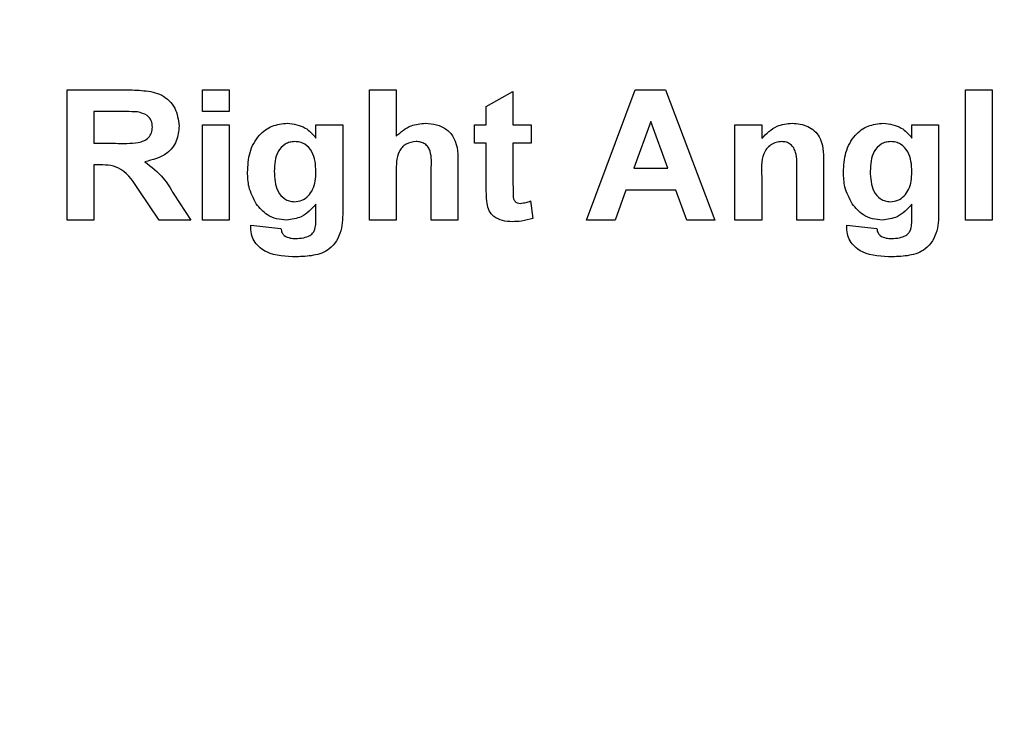
# Model space of a CAD drawing. Units: inches. Extents: x 0.1 to 16.9, y 0.1 to 10.9.
# Drawn here: x 2.5 to 3, y 8 to 8.3 of the extents above; entities that cross this region are included whole.
import ezdxf

# ---------------------------------------------------------------- set-up
doc = ezdxf.new("R2010")
doc.units = ezdxf.units.IN
doc.header["$MEASUREMENT"] = 0
doc.styles.add('SLDTEXTSTYLE0', font='TXT', dxfattribs={"width": 0.75})
doc.dimstyles.new('SLDDIMSTYLE4', dxfattribs={"dimtxt": 0.137795, "dimasz": 0.13, "dimexe": 0, "dimexo": 0.0625, "dimgap": 0.034449, "dimtad": 1, "dimrnd": 1e-09, "dimzin": 12, "dimdsep": 46, "dimtxsty": 'SLDTEXTSTYLE0', "dimsah": 1, "dimcen": 0.09, "dimadec": 0, "dimazin": 3, "dimtfac": 1, "dimtofl": 0, "dimtmove": 0, "dimatfit": 3, "dimfxl": 0, "dimfrac": 2, "dimtolj": 1, "dimtzin": 12, "dimarcsym": 0})

# ---------------------------------------------------------------- blocks, each defined once
blk = doc.blocks.new('_D_19')
at = {"color": 7, "linetype": 'Continuous', "lineweight": 18}
for p, q in [((0.99083, 6.4925), (0.99083, 9.90543)), ((6.54497, 8.71615), (6.54497, 9.90543)), ((6.54497, 9.86606), (0.99083, 9.86606))]:
    blk.add_line(p, q, dxfattribs=at)
for points in [[(0.99083, 9.86606), (1.12083, 9.84606), (1.12083, 9.88606)], [(6.54497, 9.86606), (6.41497, 9.88606), (6.41497, 9.84606)]]:
    blk.add_solid(points, dxfattribs=at)
at = {"color": 7, "linetype": 'Continuous', "lineweight": 18, "insert": (3.67297, 10.04369), "char_height": 0.137795, "attachment_point": 1, "style": 'SLDTEXTSTYLE0'}
blk.add_mtext('5.55', dxfattribs=at)
blk = doc.blocks.new('_D_20')
at = {"color": 7, "linetype": 'Continuous', "lineweight": 18}
for p, q in [((1.16308, 7.68662), (1.16308, 9.61182)), ((6.54497, 8.71615), (6.54497, 9.61182)), ((6.54497, 9.57245), (1.16308, 9.57245))]:
    blk.add_line(p, q, dxfattribs=at)
for points in [[(1.16308, 9.57245), (1.29308, 9.55245), (1.29308, 9.59245)], [(6.54497, 9.57245), (6.41497, 9.59245), (6.41497, 9.55245)]]:
    blk.add_solid(points, dxfattribs=at)
at = {"color": 7, "linetype": 'Continuous', "lineweight": 18, "insert": (3.67297, 9.75008), "char_height": 0.137795, "attachment_point": 1, "style": 'SLDTEXTSTYLE0'}
blk.add_mtext('5.38', dxfattribs=at)

msp = doc.modelspace()

# ---------------------------------------------------------------- linework, layer by layer
at = {"color": 7, "linetype": 'Continuous', "lineweight": 25}
for p, q in [((2.56574, 8.25678), (2.59252, 8.25678)), ((2.56574, 8.19678), (2.56574, 8.25678)), ((2.62805, 8.24678), (2.62805, 8.25678)), ((2.62805, 8.25678), (2.64035, 8.25678)), ((2.64035, 8.25678), (2.64035, 8.24678)), ((2.70497, 8.25678), (2.71728, 8.25678)), ((2.70497, 8.19678), (2.70497, 8.25678)), ((2.71728, 8.25678), (2.71728, 8.2355)), ((2.75881, 8.24909), (2.77112, 8.25601)), ((2.77112, 8.25601), (2.77112, 8.24063)), ((2.80497, 8.19678), (2.82749, 8.25678)), ((2.82749, 8.25678), (2.84145, 8.25678)), ((2.84145, 8.25678), (2.8642, 8.19678)), ((2.97958, 8.19678), (2.97958, 8.25678)), ((2.97958, 8.25678), (2.99189, 8.25678)), ((2.99189, 8.25678), (2.99189, 8.19678)), ((2.75881, 8.24063), (2.75881, 8.24909)), ((2.58844, 8.24678), (2.57805, 8.24678)), ((2.57805, 8.24678), (2.57805, 8.23217)), ((2.64035, 8.24678), (2.62805, 8.24678)), ((2.62805, 8.19678), (2.62805, 8.24063)), ((2.62805, 8.24063), (2.64035, 8.24063)), ((2.64035, 8.24063), (2.64035, 8.19678)), ((2.68035, 8.23459), (2.68035, 8.24063)), ((2.68035, 8.24063), (2.69266, 8.24063)), ((2.69266, 8.24063), (2.69266, 8.20184)), ((2.75343, 8.23217), (2.75343, 8.24063)), ((2.75343, 8.24063), (2.75881, 8.24063)), ((2.77112, 8.24063), (2.77958, 8.24063)), ((2.77958, 8.24063), (2.77958, 8.23217)), ((2.83458, 8.24217), (2.8268, 8.22063)), ((2.84246, 8.22063), (2.83458, 8.24217)), ((2.87343, 8.19678), (2.87343, 8.24063)), ((2.87343, 8.24063), (2.88574, 8.24063)), ((2.88574, 8.24063), (2.88574, 8.23431)), ((2.95497, 8.23459), (2.95497, 8.24063)), ((2.95497, 8.24063), (2.96728, 8.24063)), ((2.96728, 8.24063), (2.96728, 8.20184)), ((2.57805, 8.23217), (2.5879, 8.23217)), ((2.75881, 8.23217), (2.75343, 8.23217)), ((2.75881, 8.21274), (2.75881, 8.23217)), ((2.77958, 8.23217), (2.77112, 8.23217)), ((2.77112, 8.23217), (2.77112, 8.21332)), ((2.5808, 8.22217), (2.57805, 8.22217)), ((2.57805, 8.22217), (2.57805, 8.19678)), ((2.74574, 8.22237), (2.74574, 8.19678)), ((2.9142, 8.2239), (2.9142, 8.19678)), ((2.71728, 8.21886), (2.71728, 8.19678)), ((2.73343, 8.19678), (2.73343, 8.22006)), ((2.8268, 8.22063), (2.84246, 8.22063)), ((2.90189, 8.19678), (2.90189, 8.21928)), ((2.88574, 8.21675), (2.88574, 8.19678)), ((2.60803, 8.19678), (2.59886, 8.2104)), ((2.61485, 8.20866), (2.62266, 8.19678)), ((2.82318, 8.21063), (2.81817, 8.19678)), ((2.84611, 8.21063), (2.82318, 8.21063)), ((2.85117, 8.19678), (2.84611, 8.21063)), ((2.68035, 8.19779), (2.68035, 8.2041)), ((2.7792, 8.20558), (2.78035, 8.19754)), ((2.95497, 8.19779), (2.95497, 8.2041)), ((2.57805, 8.19678), (2.56574, 8.19678)), ((2.62266, 8.19678), (2.60803, 8.19678)), ((2.64035, 8.19678), (2.62805, 8.19678)), ((2.65035, 8.19447), (2.6642, 8.19294)), ((2.71728, 8.19678), (2.70497, 8.19678)), ((2.74574, 8.19678), (2.73343, 8.19678)), ((2.81817, 8.19678), (2.80497, 8.19678)), ((2.8642, 8.19678), (2.85117, 8.19678)), ((2.88574, 8.19678), (2.87343, 8.19678)), ((2.9142, 8.19678), (2.90189, 8.19678)), ((2.92497, 8.19447), (2.93881, 8.19294)), ((2.99189, 8.19678), (2.97958, 8.19678))]:
    msp.add_line(p, q, dxfattribs=at)
for points, knots in [([(2.59252, 8.25678), (2.59535, 8.25673), (2.60099, 8.25664), (2.60821, 8.25535), (2.61281, 8.2519), (2.61633, 8.24732), (2.6169, 8.24302), (2.61728, 8.24016)], [0, 0, 0, 0, 0.25117, 0.50095, 0.626167, 0.75146, 1, 1, 1, 1]), ([(2.59817, 8.24659), (2.59635, 8.24666), (2.59311, 8.24679), (2.58987, 8.24679), (2.58844, 8.24678)], [0, 0, 0, 0, 0.559928, 1, 1, 1, 1]), ([(2.60497, 8.23963), (2.60488, 8.24064), (2.60469, 8.24266), (2.60227, 8.24559), (2.59972, 8.24621), (2.59817, 8.24659)], [0, 0, 0, 0, 0.280716, 0.560635, 1, 1, 1, 1]), ([(2.5879, 8.23217), (2.59144, 8.23207), (2.59586, 8.23195), (2.60106, 8.23314), (2.6033, 8.23466), (2.60477, 8.23697), (2.6049, 8.23874), (2.60497, 8.23963)], [0, 0, 0, 0, 0.500996, 0.625883, 0.750592, 0.875173, 1, 1, 1, 1]), ([(2.61728, 8.24016), (2.61705, 8.23779), (2.61661, 8.23305), (2.61114, 8.22596), (2.6051, 8.22453), (2.60141, 8.22366)], [0, 0, 0, 0, 0.28088, 0.560866, 1, 1, 1, 1]), ([(2.64881, 8.21884), (2.64897, 8.22191), (2.64929, 8.22803), (2.65343, 8.23578), (2.65996, 8.24065), (2.66478, 8.24115), (2.66719, 8.2414)], [0, 0, 0, 0, 0.280927, 0.560025, 0.779975, 1, 1, 1, 1]), ([(2.66719, 8.2414), (2.67012, 8.241), (2.67537, 8.24029), (2.67883, 8.23634), (2.68035, 8.23459)], [0, 0, 0, 0, 0.5584069, 1, 1, 1, 1]), ([(2.71728, 8.2355), (2.71947, 8.23738), (2.72339, 8.24075), (2.72851, 8.2412), (2.73076, 8.2414)], [0, 0, 0, 0, 0.559306, 1, 1, 1, 1]), ([(2.73076, 8.2414), (2.7325, 8.24127), (2.73599, 8.24101), (2.74084, 8.23875), (2.74582, 8.23267), (2.74577, 8.22662), (2.74574, 8.22237)], [0, 0, 0, 0, 0.187492, 0.374714, 0.561059, 1, 1, 1, 1]), ([(2.88574, 8.23431), (2.88793, 8.23656), (2.89184, 8.24059), (2.89738, 8.24115), (2.89982, 8.2414)], [0, 0, 0, 0, 0.559284, 1, 1, 1, 1]), ([(2.89982, 8.2414), (2.90227, 8.24115), (2.90714, 8.24067), (2.91416, 8.23437), (2.91418, 8.22788), (2.9142, 8.2239)], [0, 0, 0, 0, 0.281241, 0.559513, 1, 1, 1, 1]), ([(2.92343, 8.21884), (2.92359, 8.22191), (2.9239, 8.22803), (2.92804, 8.23578), (2.93457, 8.24065), (2.93939, 8.24115), (2.94181, 8.2414)], [0, 0, 0, 0, 0.280928, 0.560025, 0.779975, 1, 1, 1, 1]), ([(2.94181, 8.2414), (2.94474, 8.241), (2.94999, 8.24029), (2.95344, 8.23634), (2.95497, 8.23459)], [0, 0, 0, 0, 0.558407, 1, 1, 1, 1]), ([(2.67057, 8.23294), (2.66979, 8.23288), (2.66823, 8.23276), (2.66536, 8.23148), (2.66155, 8.22724), (2.66129, 8.22245), (2.66112, 8.21926)], [0, 0, 0, 0, 0.1256815, 0.2512756, 0.500958, 1, 1, 1, 1]), ([(2.68035, 8.21896), (2.68017, 8.22224), (2.67991, 8.22717), (2.67593, 8.23146), (2.67297, 8.23277), (2.67137, 8.23288), (2.67057, 8.23294)], [0, 0, 0, 0, 0.498909, 0.748646, 0.874265, 1, 1, 1, 1]), ([(2.72649, 8.23294), (2.72489, 8.23272), (2.72247, 8.23241), (2.71992, 8.23036), (2.71734, 8.22626), (2.7173, 8.22215), (2.71728, 8.21886)], [0, 0, 0, 0, 0.249073, 0.374621, 0.500239, 1, 1, 1, 1]), ([(2.73343, 8.22006), (2.73358, 8.22292), (2.73377, 8.22649), (2.73216, 8.23048), (2.73057, 8.23194), (2.72861, 8.23282), (2.7272, 8.2329), (2.72649, 8.23294)], [0, 0, 0, 0, 0.500433, 0.625245, 0.750051, 0.87489, 1, 1, 1, 1]), ([(2.89497, 8.23294), (2.89408, 8.23287), (2.8923, 8.23274), (2.88988, 8.23151), (2.88788, 8.22972), (2.88541, 8.22491), (2.88559, 8.22037), (2.88574, 8.21675)], [0, 0, 0, 0, 0.125123, 0.25021, 0.375312, 0.500311, 1, 1, 1, 1]), ([(2.90189, 8.21928), (2.90201, 8.22223), (2.90215, 8.22592), (2.90061, 8.23006), (2.89913, 8.23172), (2.89716, 8.23278), (2.8957, 8.23288), (2.89497, 8.23294)], [0, 0, 0, 0, 0.50048, 0.625389, 0.750225, 0.875026, 1, 1, 1, 1]), ([(2.94518, 8.23294), (2.94441, 8.23288), (2.94285, 8.23276), (2.93997, 8.23148), (2.93616, 8.22724), (2.93591, 8.22245), (2.93574, 8.21926)], [0, 0, 0, 0, 0.125681, 0.2512755, 0.5009577, 1, 1, 1, 1]), ([(2.95497, 8.21896), (2.95479, 8.22224), (2.95452, 8.22717), (2.95054, 8.23146), (2.94759, 8.23277), (2.94599, 8.23288), (2.94518, 8.23294)], [0, 0, 0, 0, 0.498909, 0.748645, 0.874265, 1, 1, 1, 1]), ([(2.59886, 8.2104), (2.59648, 8.21413), (2.59318, 8.21931), (2.58585, 8.22221), (2.58249, 8.22218), (2.5808, 8.22217)], [0, 0, 0, 0, 0.560733, 0.779292, 1, 1, 1, 1]), ([(2.60141, 8.22366), (2.60444, 8.22133), (2.60987, 8.21715), (2.61332, 8.21126), (2.61485, 8.20866)], [0, 0, 0, 0, 0.55824, 1, 1, 1, 1]), ([(2.65284, 8.20422), (2.6515, 8.20679), (2.64909, 8.21139), (2.6489, 8.21656), (2.64881, 8.21884)], [0, 0, 0, 0, 0.558956, 1, 1, 1, 1]), ([(2.66112, 8.21926), (2.66126, 8.21604), (2.66146, 8.21122), (2.66516, 8.20685), (2.66801, 8.20544), (2.66958, 8.20531), (2.67037, 8.20524)], [0, 0, 0, 0, 0.499442, 0.748975, 0.87447, 1, 1, 1, 1]), ([(2.67037, 8.20524), (2.67156, 8.20537), (2.67393, 8.20562), (2.67688, 8.2078), (2.67993, 8.21204), (2.68018, 8.21611), (2.68035, 8.21896)], [0, 0, 0, 0, 0.186818, 0.373596, 0.560672, 1, 1, 1, 1]), ([(2.92746, 8.20422), (2.92611, 8.20679), (2.92371, 8.21139), (2.92351, 8.21656), (2.92343, 8.21884)], [0, 0, 0, 0, 0.558956, 1, 1, 1, 1]), ([(2.93574, 8.21926), (2.93587, 8.21604), (2.93608, 8.21122), (2.93978, 8.20685), (2.94262, 8.20544), (2.9442, 8.20531), (2.94498, 8.20524)], [0, 0, 0, 0, 0.499442, 0.7489745, 0.8744699, 1, 1, 1, 1]), ([(2.94498, 8.20524), (2.94617, 8.20537), (2.94855, 8.20562), (2.95149, 8.2078), (2.95455, 8.21204), (2.9548, 8.21611), (2.95497, 8.21896)], [0, 0, 0, 0, 0.1868171, 0.3735963, 0.5606723, 1, 1, 1, 1]), ([(2.7592, 8.20444), (2.75906, 8.20598), (2.75881, 8.20875), (2.75881, 8.21152), (2.75881, 8.21274)], [0, 0, 0, 0, 0.559821, 1, 1, 1, 1]), ([(2.77112, 8.21332), (2.77114, 8.21154), (2.77117, 8.20932), (2.77125, 8.2066), (2.77192, 8.20539), (2.77307, 8.2046), (2.77397, 8.20451), (2.77442, 8.20447)], [0, 0, 0, 0, 0.501043, 0.626245, 0.751082, 0.875376, 1, 1, 1, 1]), ([(2.66676, 8.19678), (2.66522, 8.19689), (2.66215, 8.19709), (2.65698, 8.1993), (2.65441, 8.20236), (2.65284, 8.20422)], [0, 0, 0, 0, 0.280605, 0.560895, 1, 1, 1, 1]), ([(2.68035, 8.2041), (2.67827, 8.20183), (2.67455, 8.19777), (2.66914, 8.19708), (2.66676, 8.19678)], [0, 0, 0, 0, 0.560011, 1, 1, 1, 1]), ([(2.77074, 8.19601), (2.76926, 8.19611), (2.76632, 8.19631), (2.76242, 8.19796), (2.75991, 8.201), (2.75944, 8.20329), (2.7592, 8.20444)], [0, 0, 0, 0, 0.280645, 0.560586, 0.779483, 1, 1, 1, 1]), ([(2.77442, 8.20447), (2.77533, 8.20459), (2.77696, 8.20479), (2.77852, 8.20534), (2.7792, 8.20558)], [0, 0, 0, 0, 0.559511, 1, 1, 1, 1]), ([(2.94137, 8.19678), (2.93984, 8.19689), (2.93677, 8.19709), (2.93159, 8.1993), (2.92902, 8.20236), (2.92746, 8.20422)], [0, 0, 0, 0, 0.280605, 0.560895, 1, 1, 1, 1]), ([(2.95497, 8.2041), (2.95289, 8.20183), (2.94917, 8.19777), (2.94376, 8.19708), (2.94137, 8.19678)], [0, 0, 0, 0, 0.560011, 1, 1, 1, 1]), ([(2.69266, 8.20184), (2.69267, 8.19847), (2.6927, 8.19179), (2.68766, 8.18301), (2.67918, 8.18014), (2.67394, 8.17995), (2.67131, 8.17986)], [0, 0, 0, 0, 0.2817227, 0.5581617, 0.7785267, 1, 1, 1, 1]), ([(2.96728, 8.20184), (2.96729, 8.19847), (2.96731, 8.19179), (2.96227, 8.18301), (2.9538, 8.18014), (2.94856, 8.17995), (2.94593, 8.17986)], [0, 0, 0, 0, 0.2817227, 0.5581616, 0.778527, 1, 1, 1, 1]), ([(2.65032, 8.19309), (2.65032, 8.19335), (2.65033, 8.19381), (2.65035, 8.19427), (2.65035, 8.19447)], [0, 0, 0, 0, 0.559995, 1, 1, 1, 1]), ([(2.67982, 8.19255), (2.68002, 8.19352), (2.68036, 8.19525), (2.68035, 8.19701), (2.68035, 8.19779)], [0, 0, 0, 0, 0.559421, 1, 1, 1, 1]), ([(2.78035, 8.19754), (2.77859, 8.19703), (2.77544, 8.19613), (2.77218, 8.19605), (2.77074, 8.19601)], [0, 0, 0, 0, 0.55974, 1, 1, 1, 1]), ([(2.92493, 8.19309), (2.92494, 8.19335), (2.92494, 8.19381), (2.92496, 8.19427), (2.92497, 8.19447)], [0, 0, 0, 0, 0.559996, 1, 1, 1, 1]), ([(2.95444, 8.19255), (2.95463, 8.19352), (2.95497, 8.19525), (2.95497, 8.19701), (2.95497, 8.19779)], [0, 0, 0, 0, 0.559421, 1, 1, 1, 1]), ([(2.67131, 8.17986), (2.66655, 8.17998), (2.66058, 8.18013), (2.65457, 8.18383), (2.65217, 8.1864), (2.65058, 8.18959), (2.6504, 8.19192), (2.65032, 8.19309)], [0, 0, 0, 0, 0.498939, 0.624197, 0.749548, 0.874752, 1, 1, 1, 1]), ([(2.6642, 8.19294), (2.66431, 8.19223), (2.66451, 8.19098), (2.66534, 8.19003), (2.6657, 8.18962)], [0, 0, 0, 0, 0.561613, 1, 1, 1, 1]), ([(2.6657, 8.18962), (2.66661, 8.18916), (2.66823, 8.18835), (2.67004, 8.18833), (2.67083, 8.18832)], [0, 0, 0, 0, 0.558213, 1, 1, 1, 1]), ([(2.67083, 8.18832), (2.67214, 8.18834), (2.67447, 8.18837), (2.6766, 8.18927), (2.67754, 8.18967)], [0, 0, 0, 0, 0.560613, 1, 1, 1, 1]), ([(2.67754, 8.18967), (2.6781, 8.1901), (2.6791, 8.19088), (2.6796, 8.19204), (2.67982, 8.19255)], [0, 0, 0, 0, 0.558827, 1, 1, 1, 1]), ([(2.94593, 8.17986), (2.94116, 8.17998), (2.93519, 8.18013), (2.92919, 8.18383), (2.92678, 8.1864), (2.92519, 8.18959), (2.92502, 8.19192), (2.92493, 8.19309)], [0, 0, 0, 0, 0.498939, 0.624197, 0.749547, 0.874752, 1, 1, 1, 1]), ([(2.93881, 8.19294), (2.93893, 8.19223), (2.93912, 8.19098), (2.93995, 8.19003), (2.94032, 8.18962)], [0, 0, 0, 0, 0.561613, 1, 1, 1, 1]), ([(2.94032, 8.18962), (2.94122, 8.18916), (2.94284, 8.18835), (2.94465, 8.18833), (2.94545, 8.18832)], [0, 0, 0, 0, 0.558212, 1, 1, 1, 1]), ([(2.94545, 8.18832), (2.94675, 8.18834), (2.94908, 8.18837), (2.95122, 8.18927), (2.95216, 8.18967)], [0, 0, 0, 0, 0.560614, 1, 1, 1, 1]), ([(2.95216, 8.18967), (2.95272, 8.1901), (2.95372, 8.19088), (2.95422, 8.19204), (2.95444, 8.19255)], [0, 0, 0, 0, 0.558826, 1, 1, 1, 1])]:
    msp.add_open_spline(points, degree=3, knots=knots, dxfattribs=at)

# ---------------------------------------------------------------- dimensions: what is measured, and where the dimension line sits
at = {"color": 7, "linetype": 'Continuous', "lineweight": 18}
for base, p2, picture, middle in [((0.99083, 9.86606), (0.99083, 6.45313), '_D_19', (3.85115, 9.86606)), ((1.16308, 9.57245), (1.16308, 7.64725), '_D_20', (3.85115, 9.57245))]:
    dim = msp.add_linear_dim(base=base, p1=(6.54497, 8.67678), p2=p2, dimstyle='SLDDIMSTYLE4', dxfattribs=at)
    dim.commit()
    dim.dimension.update_dxf_attribs({"geometry": picture, "text_midpoint": middle, "dimtype": 160})

doc.saveas('drawing.dxf')
